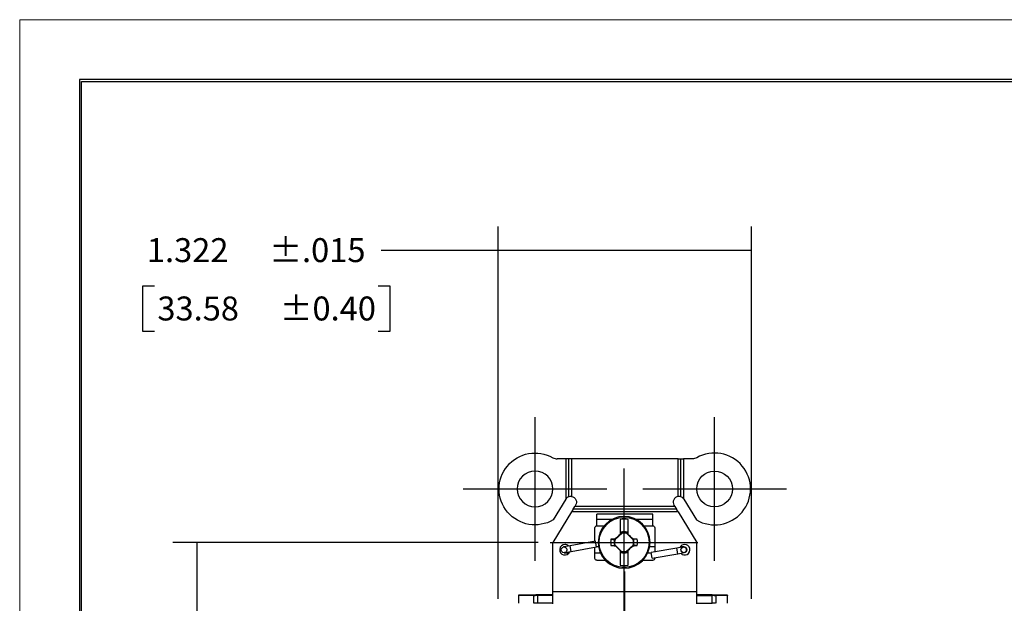
# Model space of a CAD drawing. Extents: x 0 to 17, y 0 to 11.
# Drawn here: x 0 to 5.1, y 8 to 11 of the extents above; entities that cross this region are included whole.
import ezdxf

# ---------------------------------------------------------------- set-up
doc = ezdxf.new("R2010")
doc.units = 0
doc.header["$MEASUREMENT"] = 0
doc.linetypes.add('CENTER', pattern=[47.5, 22, -8.5, 8.5, -8.5])
for name, color, linetype in [('BORDER', 7, 'Continuous'), ('DIMS', 7, 'Continuous'), ('GEOM', 7, 'Continuous')]:
    doc.layers.add(name, color=color, linetype=linetype)
doc.styles.add('blockfont', font='simplex.shx', dxfattribs={"bigfont": 'bigfont'})

msp = doc.modelspace()

# ---------------------------------------------------------------- linework, layer by layer
at = {"layer": 'BORDER', "color": 7, "linetype": 'Continuous', "lineweight": 0}
for p, q in [((17, 11), (0, 11)), ((0, 11), (0, 0))]:
    msp.add_line(p, q, dxfattribs=at)
at = {"layer": 'BORDER', "color": 7, "linetype": 'Continuous'}
for p, q in [((0.3125, 10.6875), (0.3125, 0.3125)), ((16.6875, 10.6875), (0.3125, 10.6875)), ((0.3225, 0.3225), (0.3225, 10.6775)), ((0.3225, 10.6775), (16.6775, 10.6775))]:
    msp.add_line(p, q, dxfattribs=at)
at = {"layer": 'DIMS', "color": 7, "linetype": 'Continuous'}
for p, q in [((2.4968, 7.9755), (2.4968, 9.9206)), ((3.8188, 7.9755), (3.8188, 9.9206)), ((2.1364, 9.7956), (1.8864, 9.7956)), ((3.8188, 9.7956), (2.1364, 9.7956)), ((0.6403, 9.6081), (0.6403, 9.3737)), ((0.7028, 9.6081), (0.6403, 9.6081)), ((1.9333, 9.6081), (1.8708, 9.6081)), ((1.9333, 9.3737), (1.9333, 9.6081)), ((0.6403, 9.3737), (0.7028, 9.3737)), ((1.8708, 9.3737), (1.9333, 9.3737)), ((2.7063, 8.2712), (0.7998, 8.2712)), ((0.9248, 8.2712), (0.9248, 7.1932))]:
    msp.add_line(p, q, dxfattribs=at)
at = {"layer": 'DIMS', "color": 7, "linetype": 'CENTER'}
for p, q in [((2.6893, 8.175), (2.6893, 8.925)), ((3.6263, 8.175), (3.6263, 8.925)), ((3.1541, 7.8859), (3.1541, 8.6564)), ((2.3143, 8.55), (3.0643, 8.55)), ((3.2513, 8.55), (4.0013, 8.55)), ((2.7688, 8.2712), (3.5393, 8.2712)), ((3.1578, 7.369), (3.1578, 8.119))]:
    msp.add_line(p, q, dxfattribs=at)
at = {"layer": 'DIMS', "color": 7, "lineweight": 0}
for points in [[(2.4968, 9.7956), (2.6218, 9.8165), (2.6218, 9.7747), (2.4968, 9.7956)], [(3.8188, 9.7956), (3.6938, 9.7747), (3.6938, 9.8165), (3.8188, 9.7956)], [(0.9248, 8.2712), (0.9457, 8.1462), (0.9038, 8.1462), (0.9248, 8.2712)]]:
    msp.add_solid(points, dxfattribs=at)
at = {"layer": 'GEOM', "color": 7, "linetype": 'Continuous'}
for p, q in [((2.8513, 8.7066), (2.8056, 8.7066)), ((2.8513, 8.4983), (2.8513, 8.7066)), ((2.8652, 8.7066), (2.8513, 8.7066)), ((2.8792, 8.7066), (2.8652, 8.7066)), ((2.8652, 8.5089), (2.8652, 8.7066)), ((3.4363, 8.7066), (2.8792, 8.7066)), ((2.8792, 8.7066), (2.8792, 8.5105)), ((3.4363, 8.5105), (3.4363, 8.7066)), ((3.4363, 8.7066), (3.4503, 8.7066)), ((3.4503, 8.7066), (3.4643, 8.7066)), ((3.4503, 8.5089), (3.4503, 8.7066)), ((3.5099, 8.7066), (3.4643, 8.7066)), ((3.4643, 8.7066), (3.4643, 8.4983)), ((2.8499, 8.4964), (2.7838, 8.3881)), ((3.4656, 8.4964), (3.5317, 8.3881)), ((2.8798, 8.4301), (2.7828, 8.2712)), ((2.8884, 8.4441), (2.8798, 8.4301)), ((3.4357, 8.4301), (2.8798, 8.4301)), ((2.8884, 8.4441), (2.8969, 8.4581)), ((3.4272, 8.4441), (2.8884, 8.4441)), ((2.9012, 8.4651), (2.8969, 8.4581)), ((3.4186, 8.4581), (2.8969, 8.4581)), ((3.4144, 8.4651), (3.4186, 8.4581)), ((3.4186, 8.4581), (3.4272, 8.4441)), ((3.4357, 8.4301), (3.4272, 8.4441)), ((3.4357, 8.4301), (3.5328, 8.2712)), ((3.3038, 8.4177), (3.0118, 8.4177)), ((3.0118, 8.3576), (3.0118, 8.4177)), ((3.0913, 8.391), (3.0118, 8.391)), ((3.1331, 8.3905), (3.1331, 8.3122)), ((3.1751, 8.313), (3.1751, 8.3905)), ((3.3038, 8.391), (3.2169, 8.391)), ((3.3038, 8.3576), (3.3038, 8.4177)), ((3.0018, 8.276), (3.0018, 8.3476)), ((3.0118, 8.3576), (3.0501, 8.3576)), ((3.1386, 8.3266), (3.1384, 8.3159)), ((3.1695, 8.3266), (3.1696, 8.3172)), ((3.2581, 8.3576), (3.3038, 8.3576)), ((3.3138, 8.3476), (3.3138, 8.2208)), ((3.0052, 8.2766), (2.8725, 8.2532)), ((3.0104, 8.247), (3.0052, 8.2766)), ((3.1063, 8.2866), (3.1073, 8.2887)), ((3.1435, 8.3197), (3.1068, 8.2863)), ((3.1331, 8.311), (3.1384, 8.3159)), ((3.1331, 8.3122), (3.1331, 8.311)), ((3.1397, 8.3163), (3.1384, 8.3159)), ((3.202, 8.284), (3.1669, 8.3191)), ((3.1686, 8.3177), (3.1696, 8.3172)), ((3.1696, 8.3172), (3.1751, 8.3118)), ((3.1751, 8.3118), (3.1751, 8.313)), ((3.2005, 8.2857), (3.1993, 8.2888)), ((2.7828, 8.0151), (2.7828, 8.2712)), ((2.8725, 8.2532), (2.838, 8.2471)), ((2.8432, 8.2176), (2.8777, 8.2237)), ((2.8777, 8.2237), (2.8725, 8.2532)), ((2.8777, 8.2237), (3.0104, 8.247)), ((3.0018, 8.1876), (3.0018, 8.2455)), ((3.0209, 8.2473), (3.0104, 8.2473)), ((3.1061, 8.2583), (3.1412, 8.2232)), ((3.1076, 8.2567), (3.1088, 8.2536)), ((3.1331, 8.2305), (3.1331, 8.2293)), ((3.1385, 8.2251), (3.1331, 8.2305)), ((3.1331, 8.2293), (3.1331, 8.1518)), ((3.1396, 8.2247), (3.1385, 8.2251)), ((3.1386, 8.2158), (3.1385, 8.2251)), ((3.1646, 8.2227), (3.2013, 8.2561)), ((3.1684, 8.226), (3.1697, 8.2265)), ((3.1695, 8.2158), (3.1697, 8.2265)), ((3.1751, 8.2313), (3.1697, 8.2265)), ((3.1751, 8.2302), (3.1751, 8.2313)), ((3.1751, 8.1518), (3.1751, 8.2302)), ((3.2018, 8.2558), (3.2008, 8.2536)), ((3.3138, 8.2473), (3.2872, 8.2473)), ((3.4286, 8.241), (3.2959, 8.2176)), ((3.463, 8.2471), (3.4286, 8.241)), ((3.4338, 8.2115), (3.4286, 8.241)), ((3.4656, 8.2473), (3.447, 8.2473)), ((3.4656, 8.2473), (3.463, 8.2471)), ((3.5328, 8.0151), (3.5328, 8.2712)), ((2.8432, 8.2176), (2.8406, 8.2173)), ((2.8406, 8.2173), (2.8681, 8.2173)), ((3.0018, 8.2173), (3.03, 8.2173)), ((3.0118, 8.1776), (3.0564, 8.1776)), ((3.2518, 8.1776), (3.3038, 8.1776)), ((3.2781, 8.2173), (3.2959, 8.2173)), ((3.3011, 8.1881), (3.2959, 8.2176)), ((3.3011, 8.1881), (3.4338, 8.2115)), ((3.3138, 8.1903), (3.3138, 8.1876)), ((3.4338, 8.2115), (3.4682, 8.2176)), ((2.7828, 7.9993), (2.6027, 7.9962)), ((2.6027, 7.9962), (2.6027, 7.9944)), ((2.6908, 7.9944), (2.6027, 7.9944)), ((2.6027, 7.9944), (2.6027, 7.953)), ((2.6827, 7.953), (2.6827, 7.9925)), ((2.7828, 7.9945), (2.7027, 7.9945)), ((2.7027, 7.9945), (2.7027, 7.9545)), ((2.7828, 8.0151), (3.5328, 8.0151)), ((2.7828, 7.9501), (2.7828, 8.0151)), ((3.5328, 7.9501), (3.5328, 8.0151)), ((3.6929, 7.9962), (3.5328, 7.9993)), ((3.5328, 7.9945), (3.6129, 7.9945)), ((3.6129, 7.9545), (3.6129, 7.9945)), ((3.6929, 7.9944), (3.6247, 7.9944)), ((3.6329, 7.9925), (3.6329, 7.953)), ((3.6929, 7.9962), (3.6929, 7.9944)), ((3.6929, 7.953), (3.6929, 7.9944)), ((2.6908, 7.9544), (2.6836, 7.953)), ((2.7828, 7.9545), (2.7027, 7.9545)), ((3.5328, 7.9545), (3.6129, 7.9545)), ((3.6319, 7.953), (3.6247, 7.9544))]:
    msp.add_line(p, q, dxfattribs=at)
at = {"layer": 'GEOM', "color": 7, "linetype": 'Continuous', "extrusion": (0, 0, -1)}
for centre, radius in [((-2.6893, 8.55), 0.0935), ((-3.1541, 8.2712), 0.1353)]:
    msp.add_circle(centre, radius, dxfattribs=at)
at = {"layer": 'GEOM', "color": 7, "linetype": 'Continuous'}
for centre, radius in [((3.6263, 8.55), 0.0935), ((3.1541, 8.2712), 0.1305), ((3.4656, 8.2323), 0.015)]:
    msp.add_circle(centre, radius, dxfattribs=at)
at = {"layer": 'GEOM', "color": 7, "linetype": 'Continuous', "extrusion": (0, 0, -1)}
for centre, radius, start, end in [((-2.6893, 8.55), 0.1875, 239.7174, 479.7461), ((-3.5099, 8.7536), 0.047, 240.2539, 270), ((-2.8756, 8.4807), 0.03, 31.413, 35.9948), ((-2.8756, 8.4807), 0.03, 96.9635, 211.413), ((-3.0118, 8.3476), 0.01, 0, 90), ((-3.1541, 8.2712), 0.0575, 74.4341, 105.5659), ((-3.3038, 8.3476), 0.01, 90, 180), ((-3.1541, 8.2712), 0.0499, -15.0326, 17.061), ((-3.1541, 8.2712), 0.0499, 77.6963, 105.0326), ((-3.1541, 8.2712), 0.0499, 164.9674, 197.061), ((-2.8406, 8.2323), 0.015, -90.0007, 79.9997), ((-2.8406, 8.2323), 0.015, 89.9998, 190), ((-2.8406, 8.2323), 0.015, 190, 260.004), ((-3.1541, 8.2712), 0.0499, 257.6963, 285.0326), ((-3.0118, 8.1876), 0.01, 270, 360), ((-3.1541, 8.2712), 0.0575, 254.4341, 285.5659), ((-3.3038, 8.1876), 0.01, 180, 270)]:
    msp.add_arc(centre, radius, start, end, dxfattribs=at)
at = {"layer": 'GEOM', "color": 7, "linetype": 'Continuous'}
for centre, radius, start, end in [((3.6263, 8.55), 0.1875, 239.7174, 479.7461), ((2.8056, 8.7536), 0.047, 240.2539, 270), ((2.8756, 8.4807), 0.03, 110.1185, 144.0052), ((2.8756, 8.4807), 0.03, 83.0365, 110.1185), ((3.44, 8.4807), 0.03, 96.9635, 211.413), ((3.44, 8.4807), 0.03, 69.8815, 96.9635), ((3.44, 8.4807), 0.03, 35.9948, 69.8815), ((3.44, 8.4807), 0.03, 31.413, 35.9948), ((3.1541, 8.2712), 0.1212, 80.0216, 99.9784), ((3.1541, 8.2712), 0.0706, 166.2279, 193.7721), ((3.1541, 8.2712), 0.0496, 162.3044, 194.9666), ((3.1541, 8.2712), 0.0496, 75.0334, 102.2377), ((3.1541, 8.2712), 0.0496, -17.6956, 14.9666), ((3.1541, 8.2712), 0.0706, 346.2279, 373.7721), ((2.8453, 8.2326), 0.0275, 90, 338.2137), ((2.8453, 8.2326), 0.0275, 44.3467, 90), ((3.1541, 8.2712), 0.0496, 255.0334, 282.2377), ((3.4703, 8.2326), 0.0275, 90, 155.6547), ((3.4703, 8.2326), 0.0275, -138.2185, 90), ((3.4656, 8.2323), 0.015, -80.0006, 89.9998), ((3.1541, 8.2712), 0.1212, 260.0216, 279.9784)]:
    msp.add_arc(centre, radius, start, end, dxfattribs=at)
for centre, major_axis, ratio, start_param, end_param in [((3.154, 8.277), (0.2099, 0.0037), 0.061049, 1.79383, 1.902035), ((3.1537, 8.2938), (-0.0009, 0.0529), 0.903715, 1.692786, 1.707403), ((3.1278, 8.3001), (-0.1527, -0.1388), 0.026177, 4.654001, 4.822987), ((3.1817, 8.2988), (-0.1459, 0.1459), 0.026177, 4.617541, 4.784), ((3.1542, 8.277), (-0.2099, 0.0037), 0.061049, 4.38115, 4.496661), ((3.154, 8.2653), (0.2099, -0.0037), 0.061049, 4.38115, 4.496661), ((3.1264, 8.2435), (0.1459, -0.1459), 0.026177, 4.617541, 4.784), ((3.1803, 8.2423), (0.1527, 0.1388), 0.026177, 4.654001, 4.822987), ((3.1542, 8.2653), (-0.2099, -0.0037), 0.061049, 1.79383, 1.902035), ((3.1545, 8.2485), (-0.0009, 0.0529), 0.903717, 4.834382, 4.848999), ((2.7027, 7.9941), (0.02, 0), 0.017452, 1.570796, 2.207032), ((3.6129, 7.9941), (0.02, 0), 0.017452, 0.934561, 1.570796), ((2.7027, 7.9541), (-0.02, 0), 0.017452, 4.712389, 5.348625), ((3.6129, 7.9541), (-0.02, 0), 0.017452, 4.076153, 4.712389)]:
    msp.add_ellipse(centre, major_axis=major_axis, ratio=ratio, start_param=start_param, end_param=end_param, dxfattribs=at)
for points, degree in [([(3.1386, 8.3266), (3.1397, 8.3163)], 1), ([(3.1695, 8.3266), (3.1686, 8.3177)], 1), ([(3.0855, 8.288), (3.0921, 8.2873), (3.0986, 8.2866), (3.1053, 8.2859)], 3), ([(3.1068, 8.2863), (3.1066, 8.2864), (3.1064, 8.2865), (3.1063, 8.2866)], 3), ([(3.1397, 8.3163), (3.1434, 8.3199)], 1), ([(3.1435, 8.3197), (3.1435, 8.3197), (3.1435, 8.3198), (3.1434, 8.3199)], 3), ([(3.1669, 8.3191), (3.1669, 8.3192), (3.1669, 8.3193), (3.167, 8.3193)], 3), ([(3.167, 8.3193), (3.1675, 8.3188), (3.168, 8.3182), (3.1686, 8.3177)], 3), ([(3.2005, 8.2857), (3.2011, 8.2851), (3.2017, 8.2846), (3.2022, 8.2841)], 3), ([(3.202, 8.284), (3.2021, 8.284), (3.2021, 8.2841), (3.2022, 8.2841)], 3), ([(3.1061, 8.2583), (3.106, 8.2583), (3.106, 8.2583), (3.1059, 8.2582)], 3), ([(3.1076, 8.2567), (3.107, 8.2572), (3.1065, 8.2577), (3.1059, 8.2582)], 3), ([(3.1386, 8.2158), (3.1396, 8.2247)], 1), ([(3.1411, 8.223), (3.1406, 8.2236), (3.1401, 8.2241), (3.1396, 8.2247)], 3), ([(3.1412, 8.2232), (3.1412, 8.2231), (3.1412, 8.2231), (3.1411, 8.223)], 3), ([(3.1646, 8.2227), (3.1646, 8.2226), (3.1646, 8.2225), (3.1647, 8.2225)], 3), ([(3.1684, 8.226), (3.1647, 8.2225)], 1), ([(3.1695, 8.2158), (3.1684, 8.226)], 1), ([(3.2013, 8.2561), (3.2015, 8.256), (3.2017, 8.2559), (3.2018, 8.2558)], 3), ([(3.2226, 8.2544), (3.2161, 8.255), (3.2095, 8.2557), (3.2028, 8.2564)], 3), ([(2.6827, 7.9925), (2.6908, 7.9944)], 1), ([(3.6247, 7.9944), (3.6306, 7.994)], 1)]:
    msp.add_open_spline(points, degree=degree, dxfattribs=at)
for points in [[(3.2226, 8.288), (3.2152, 8.2872), (3.2106, 8.2867), (3.206, 8.2862), (3.2014, 8.2858)], [(3.0855, 8.2544), (3.093, 8.2551), (3.0975, 8.2556), (3.1021, 8.2561), (3.1067, 8.2566)]]:
    msp.add_open_spline(points, degree=3, knots=[0, 0, 0, 0, 0.896563, 1, 1, 1, 1], dxfattribs=at)

# ---------------------------------------------------------------- texts
at = {"layer": 'DIMS', "color": 7, "linetype": 'Continuous', "lineweight": 0, "style": 'blockfont'}
for s, p in [('%%P.015', (1.3026, 9.7344)), ('1.322', (0.6637, 9.7344)), ('%%P0.40', (1.3572, 9.4297)), ('33.58', (0.7184, 9.4297))]:
    msp.add_text(s, height=0.125, dxfattribs=at).set_placement(p)

doc.saveas('drawing.dxf')
